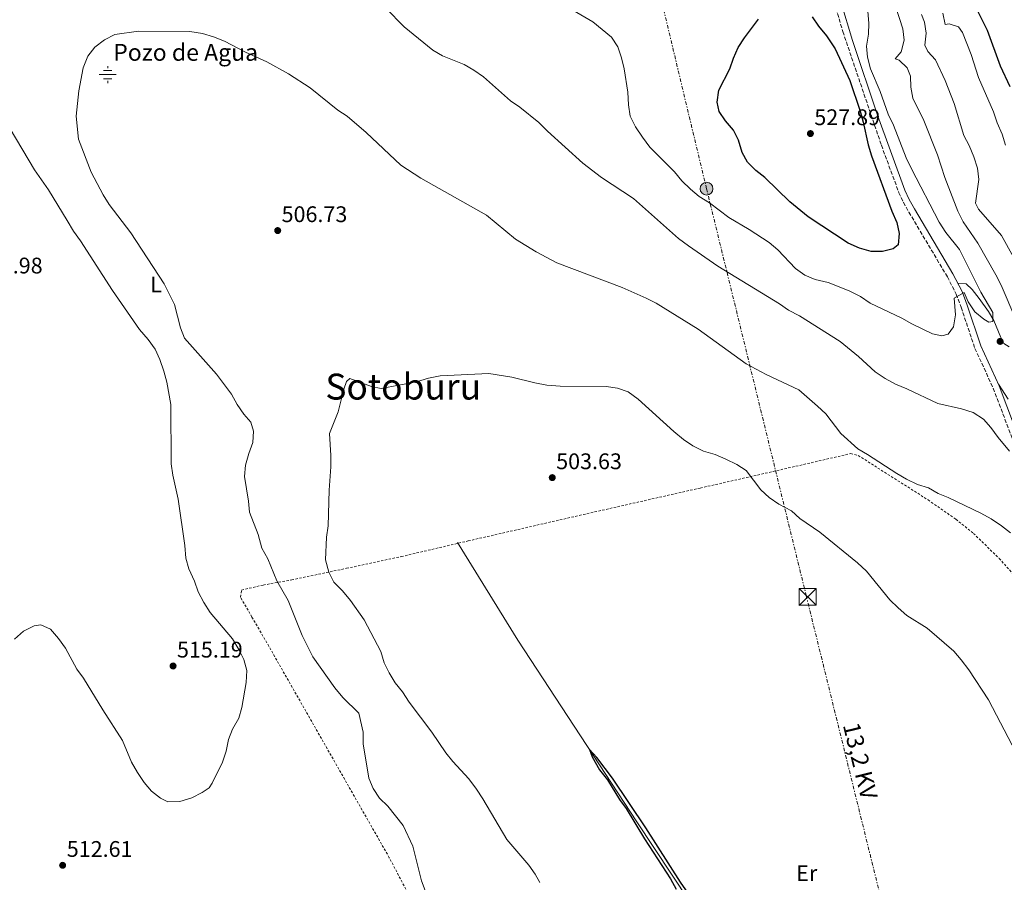
# Model space of a CAD drawing. Units: metres. Extents: x 631241 to 634692, y 4734307 to 4736685.
# Drawn here: x 633482 to 633919, y 4735528 to 4735911 of the extents above; entities that cross this region are included whole.
import ezdxf
from ezdxf.enums import TextEntityAlignment as Align

# ---------------------------------------------------------------- set-up
doc = ezdxf.new("R2010")
doc.units = ezdxf.units.M
doc.header["$MEASUREMENT"] = 0
for name, pattern in [('DGN Style 2', [1.739922, 1.043953, -0.695969]), ('DGN Style 3', [2.435891, 1.739922, -0.695969]), ('DGN Style 7', [3.479844, 1.56593, -0.695969, 0.521977, -0.695969])]:
    doc.linetypes.add(name, pattern=pattern)
for name, color, linetype, lineweight in [('Acequia sin especificar', 4, 'Continuous', 0), ('Camino', 7, 'DGN Style 3', 0), ('Cota de punto acotado terreno', 7, 'Continuous', 0), ('Curva de nivel directora', 30, 'Continuous', 30), ('Curva de nivel intermedia', 30, 'Continuous', 0), ('Estanque', 4, 'Continuous', 0), ('Etiqueta de uso rústico', 92, 'Continuous', 0), ('Fuente-manantial-naciente', 7, 'Continuous', 0), ('Línea de cambio de uso (parcela vista)', 92, 'Continuous', 0), ('Línea eléctrica', 6, 'DGN Style 7', 0), ('Margen derecho', 7, 'Continuous', 0), ('Poste tendido eléctrico', 7, 'Continuous', 0), ('Punto acotado terreno (símbolo)', 7, 'Continuous', 0), ('Tela metálica o alambrada', 7, 'DGN Style 2', 0), ('Tensión línea eléctrica', 7, 'Continuous', 0), ('Texto de Balsa-alberca', 4, 'Continuous', 0), ('Texto de Área (paraje) menor', 7, 'Continuous', 0), ('Torre eléctrica', 7, 'Continuous', 0)]:
    doc.layers.add(name, color=color, linetype=linetype, lineweight=lineweight)
doc.styles.add('Style-Arial', font='arial.ttf')

# ---------------------------------------------------------------- blocks, each defined once
blk = doc.blocks.new('5NACIE')
at = {"layer": 'Acequia sin especificar', "color": 4, "linetype": 'Continuous', "lineweight": 0, "flags": 128}
for points in [[(-0.375, 0), (0.375, 0)], [(-0.1875, 0.1875), (0.1875, 0.1875)], [(0, 0.2812), (0, 0.375)], [(-0.1875, -0.1875), (0.1875, -0.1875)], [(0, -0.2812), (0, -0.375)]]:
    blk.add_lwpolyline(points, dxfattribs=at)
blk = doc.blocks.new('5PATER')
at = {"layer": 'Estanque', "linetype": 'Continuous', "lineweight": 0}
h = blk.add_hatch(color=51, dxfattribs=at)
edge = h.paths.add_edge_path()
edge.add_ellipse((0, 0), major_axis=(-0.11, -0.111), ratio=0.999422, start_angle=0, end_angle=360)
blk = doc.blocks.new('5TME')
at = {"layer": 'Tela metálica o alambrada', "color": 7, "linetype": 'Continuous', "lineweight": 0}
for p, q in [((-0.375, 0.375), (0.375, -0.375)), ((0.3723, 0.3776), (-0.3716, -0.3784))]:
    blk.add_line(p, q, dxfattribs=at)
at = {"layer": 'Tela metálica o alambrada', "color": 7, "linetype": 'Continuous', "lineweight": 0, "flags": 128}
blk.add_lwpolyline([(-0.375, -0.375), (0.375, -0.375), (0.375, 0.375), (-0.375, 0.375), (-0.3716, -0.3784)], dxfattribs=at)
blk = doc.blocks.new('5PELE')
at = {"layer": 'Tela metálica o alambrada', "linetype": 'Continuous', "lineweight": 0}
h = blk.add_hatch(color=9, dxfattribs=at)
edge = h.paths.add_edge_path()
edge.add_arc((0, 0), 0.285, 0, 360)
at = {"layer": 'Tela metálica o alambrada', "color": 252, "linetype": 'Continuous', "lineweight": 0}
blk.add_circle((0, 0), 0.285, dxfattribs=at)

msp = doc.modelspace()

# ---------------------------------------------------------------- linework, layer by layer
at = {"layer": 'Acequia sin especificar', "color": 4, "linetype": 'Continuous', "lineweight": 0}
msp.add_polyline3d([(633676.05, 4735678.77, 501.58), (633702.74, 4735635.53, 500.99), (633755.64, 4735554.86, 499.46), (633802.03, 4735484.81, 498.28), (633835.78, 4735435.72, 497.01)], dxfattribs=at)
at = {"layer": 'Camino', "color": 7, "linetype": 'DGN Style 3', "lineweight": 0}
msp.add_polyline3d([(633841.96, 4735922.8, 522.54), (633846.98, 4735905.46, 521.92), (633864.08, 4735855.06, 521.92), (633871.86, 4735833.99, 522.61), (633873.86, 4735829.73, 522.77), (633876.29, 4735825.36, 522.56), (633893.35, 4735796.67, 520.34), (633897.31, 4735788.98, 519.71), (633899.49, 4735783.14, 519.17), (633905.57, 4735764.92, 518.29), (633913.72, 4735747.2, 517.15), (633923.49, 4735721.35, 515.24)], dxfattribs=at)
at = {"layer": 'Curva de nivel directora', "color": 30, "linetype": 'Continuous', "lineweight": 30, "flags": 128}
for points, elevation in [([(633896.37, 4735926.66), (633900.1, 4735924.15), (633903.22, 4735920.24), (633906.16, 4735915.8), (633911.03, 4735906.15), (633916.75, 4735890.25), (633921.11, 4735881.1)], 500), ([(633864.55, 4735807.85), (633859.54, 4735807.94), (633854.4, 4735809.4), (633849.35, 4735811.66), (633831.56, 4735823.22), (633823.49, 4735829.97), (633812.41, 4735840.71), (633808.36, 4735843.83), (633804.72, 4735847.46), (633802.3, 4735851.84), (633800.74, 4735857.35), (633798.44, 4735861.79), (633794.99, 4735865.83), (633792.1, 4735869.94), (633791.17, 4735874.2), (633792, 4735879.54), (633796.8, 4735888.99), (633798.43, 4735893.72), (633800.62, 4735898.44), (633803.35, 4735902.63), (633809.55, 4735910.97)], 525), ([(633833.36, 4735911.96), (633836.12, 4735907.79), (633839.77, 4735903.63), (633843.61, 4735897.86), (633850.05, 4735883.8), (633854.74, 4735870.16), (633856.08, 4735865.34), (633858.23, 4735855.17), (633859.74, 4735850.37), (633868.67, 4735825.73), (633870.88, 4735820.73), (633871.97, 4735815.83), (633871.52, 4735810.85), (633869.36, 4735809.14), (633864.55, 4735807.85)], 525), ([(633791.76, 4735504), (633775.01, 4735528.07), (633759.63, 4735552.13), (633744.77, 4735574.22), (633737.88, 4735583.4), (633734.64, 4735586.9), (633735.72, 4735583.72), (633739.1, 4735577.94), (633742.52, 4735573.5), (633747.89, 4735564.7), (633750.92, 4735560.72), (633759.02, 4735547.32), (633770.59, 4735529.55), (633773.03, 4735525.04)], 500)]:
    msp.add_lwpolyline(points, dxfattribs=dict(at, elevation=elevation))
at = {"layer": 'Curva de nivel intermedia', "color": 30, "linetype": 'Continuous', "lineweight": 0, "flags": 128}
for points, elevation in [([(633923.77, 4735777.72), (633917.22, 4735792.98), (633914.89, 4735797.53), (633906.88, 4735811.58), (633900.39, 4735820.99), (633897.95, 4735825.81), (633892.24, 4735840.75), (633888.95, 4735850.83), (633882.94, 4735865.95), (633878.07, 4735875.87), (633877.21, 4735880.81), (633877.06, 4735885.74), (633875.59, 4735889.45), (633871.91, 4735892.76), (633870.17, 4735893.44), (633872.89, 4735896.52), (633874.26, 4735901.72), (633873.64, 4735906.68), (633868.89, 4735921.4)], 515), ([(633644.24, 4735915.83), (633652.41, 4735907.58), (633665.03, 4735897.17), (633669.37, 4735894.67), (633678.92, 4735890.85), (633683.28, 4735888.4), (633687.59, 4735885.32), (633699.58, 4735874.69), (633703.71, 4735871.87), (633712.18, 4735865.18), (633716.02, 4735861.33), (633731.65, 4735847.06), (633739.89, 4735840.67), (633754.08, 4735831.46), (633774.04, 4735813.63), (633778.48, 4735810.42), (633791.54, 4735801.36), (633818.83, 4735784.71), (633822.94, 4735781.83), (633827.69, 4735779.39), (633845.73, 4735767.97), (633853.95, 4735761.38), (633861.37, 4735754.48), (633865.79, 4735751.55), (633870.36, 4735749.04), (633875.35, 4735746.97), (633889.2, 4735740.4), (633899.68, 4735738.12), (633904.82, 4735736.4)], 515), ([(633858.15, 4735914.35), (633858.53, 4735909.26), (633858.44, 4735904.26), (633857.47, 4735899.01), (633857.97, 4735894.04), (633859.2, 4735889), (633863.52, 4735878.88), (633867.05, 4735868.79), (633869.44, 4735863.93), (633875.15, 4735849.41), (633877.4, 4735844.57), (633889.7, 4735820.86), (633892.63, 4735816.36), (633898.7, 4735808.8), (633908.2, 4735789.92), (633913.48, 4735780.77), (633913.54, 4735776.9), (633911.81, 4735776.54), (633909.53, 4735777.81), (633905.61, 4735781.1), (633902.65, 4735785.51), (633900.79, 4735789.72), (633896.45, 4735787.21), (633897.03, 4735779.86), (633896.13, 4735774.54), (633893.69, 4735771.22), (633890.89, 4735770.55), (633886.83, 4735771.35), (633877.62, 4735775.77), (633873.13, 4735778.32), (633859.14, 4735784.94), (633854.79, 4735787.89), (633849.8, 4735790.4), (633840.49, 4735794.13), (633834.66, 4735795.51), (633830.06, 4735797.46), (633825.99, 4735800.41), (633818.12, 4735808.68), (633814.23, 4735811.82), (633805.38, 4735817.62), (633796.36, 4735822.99), (633787.85, 4735829.44), (633783.32, 4735832.33), (633779.47, 4735835.51), (633775.55, 4735839.31), (633772.25, 4735843.21), (633761.4, 4735854.19), (633758.09, 4735858.56), (633755.06, 4735863.27), (633752.62, 4735867.96), (633751.87, 4735872.9), (633751.61, 4735878.65), (633749.96, 4735888.87), (633748.76, 4735893.86), (633747.1, 4735898.67), (633744.42, 4735902.97), (633736.13, 4735909.82), (633727.19, 4735914.96)], 520), ([(633881.86, 4735913.05), (633883.16, 4735909.63), (633883.96, 4735904.69), (633883.38, 4735899.48), (633884.73, 4735896.63), (633888.11, 4735892.95), (633892.37, 4735883.71), (633896.31, 4735873.54), (633900.71, 4735859.41), (633903.05, 4735854.99), (633905.17, 4735849.88), (633906.78, 4735844.85), (633907.35, 4735839.87), (633905.82, 4735829.37), (633907.15, 4735826.61), (633917.31, 4735814.95), (633927.25, 4735797.1)], 510), ([(633891.37, 4735913.68), (633892.32, 4735908.61), (633894.14, 4735908.9), (633898.37, 4735907.62), (633900.08, 4735905.01), (633903.88, 4735895.26), (633907.16, 4735885.15), (633913.82, 4735869.79), (633915.4, 4735864.96), (633917.7, 4735859.88), (633919.16, 4735855.1)], 505), ([(633921.33, 4735683.09), (633917.35, 4735686.12), (633912.86, 4735689.25), (633908.23, 4735691.85), (633893.78, 4735698.77), (633889.26, 4735700.51), (633884.98, 4735703.09), (633880.14, 4735704.55), (633875.28, 4735706.89), (633870.91, 4735709.33), (633857.99, 4735717.88), (633853.64, 4735720.35), (633846.04, 4735727.09), (633839.39, 4735735.85), (633835.81, 4735739.34), (633827.42, 4735746.56), (633812.97, 4735753.27), (633804.07, 4735758.05), (633782.85, 4735773.42), (633764.17, 4735784.9), (633759.74, 4735787.22), (633749.09, 4735791.94), (633720.04, 4735802.83), (633710.86, 4735807.73), (633701.8, 4735813.43), (633688.83, 4735824.01), (633659.81, 4735840.37), (633650.87, 4735846.24), (633635.55, 4735860.62), (633627.13, 4735867.88), (633622.98, 4735870.67), (633610.63, 4735880.5), (633601.07, 4735886.66), (633591.45, 4735892.11), (633581.95, 4735896.39), (633572.64, 4735901.25), (633567.74, 4735903.2), (633562.93, 4735904.57), (633557.3, 4735905.56), (633534.43, 4735905.64), (633523.95, 4735904.14), (633519.44, 4735901.79), (633515.11, 4735898.51), (633511.99, 4735894.6), (633509.93, 4735889.45), (633508.01, 4735879.22), (633506.9, 4735867.98), (633507.95, 4735857.75), (633513.46, 4735843.04), (633518.84, 4735832.97), (633521.47, 4735828.71), (633531.11, 4735816.21), (633545.91, 4735793.62), (633550.48, 4735784.44), (633553.15, 4735774.08), (633554.97, 4735769.42), (633569.1, 4735753.53), (633575.73, 4735744.64), (633578.34, 4735739.97), (633581.19, 4735735.69), (633584.31, 4735732.11), (633585.54, 4735728.12), (633585.26, 4735723.12), (633583.43, 4735718.32), (633582.04, 4735713.1), (633581.47, 4735708.09), (633583.31, 4735697.17), (633583.74, 4735692.18), (633587.53, 4735682.28), (633589.22, 4735676.23), (633591.88, 4735671.52), (633595.86, 4735661.74)], 510), ([(633578.95, 4735600.82), (633580.33, 4735605.63), (633582.25, 4735616.61), (633582.54, 4735621.99), (633581.24, 4735626.83), (633579.08, 4735631.36), (633576.27, 4735636.02), (633566.33, 4735647.71), (633563.52, 4735652.12), (633561, 4735656.9), (633559.36, 4735661.62), (633556.89, 4735667.07), (633555.46, 4735671.86), (633555.08, 4735677.44), (633552.14, 4735697.99), (633549.75, 4735708.71), (633548.99, 4735713.66), (633548.87, 4735739.95), (633547, 4735749.94), (633545.67, 4735754.77), (633543.91, 4735759.94), (633541.92, 4735764.52), (633538.79, 4735768.89), (633534.87, 4735773.36), (633523.01, 4735790.58), (633508.79, 4735812.59), (633505.59, 4735816.85), (633502.91, 4735821.67), (633494.51, 4735835.18), (633488.34, 4735844.17), (633477.54, 4735862.29)], 515), ([(633923.83, 4735585.55), (633911.58, 4735609.01), (633902.87, 4735622.35), (633899.53, 4735626.79), (633896.21, 4735630.53), (633884.38, 4735640.73), (633875.45, 4735646.38), (633871.5, 4735649.77), (633867.77, 4735653.42), (633857.44, 4735666.03), (633853.47, 4735669.73), (633836.8, 4735683.38), (633827.97, 4735689.39), (633824.28, 4735692.77), (633818.55, 4735695.79), (633814.26, 4735698.75), (633810.62, 4735702.19), (633804.14, 4735710.74), (633799.91, 4735713.4), (633795.13, 4735715.83), (633790.38, 4735717.85), (633785.24, 4735719.36), (633780.45, 4735721.72), (633776.32, 4735724.53), (633772.01, 4735727.98), (633756.15, 4735742.43), (633751.69, 4735745.59), (633746.97, 4735747.22), (633741.94, 4735748), (633721.55, 4735748.14), (633715.6, 4735748.65), (633710.39, 4735749.57), (633700.19, 4735752.12), (633689.92, 4735753.71), (633668.35, 4735752.66), (633663.12, 4735751.63), (633657.82, 4735750.1), (633642.18, 4735747.13), (633637.85, 4735747.95), (633628.29, 4735751.6), (633626.83, 4735750.29), (633625.56, 4735746.77), (633623.03, 4735736.76), (633619.21, 4735727.12), (633619.82, 4735717.43), (633619.82, 4735712.43), (633619.03, 4735701.95), (633618.65, 4735686.23), (633617.91, 4735681.13), (633617.45, 4735671.05), (633618.89, 4735665.59), (633621.13, 4735661.12)], 505), ([(633904.82, 4735736.4), (633909.35, 4735733.55), (633912.72, 4735729.87), (633915.93, 4735725.35), (633920.88, 4735719.32)], 515), ([(633595.86, 4735661.74), (633600.85, 4735653.02), (633607.07, 4735637.46), (633611.84, 4735628.13), (633621.62, 4735614.3), (633625.12, 4735610.08), (633632.22, 4735603.12), (633634.12, 4735594.67), (633634.11, 4735589.52), (633636.63, 4735574.31), (633638.57, 4735569.7), (633641.41, 4735565.42), (633645.07, 4735561.79), (633651.91, 4735553.19), (633656.27, 4735544.1), (633660.07, 4735528.65), (633663.7, 4735518.87)], 510), ([(633621.13, 4735661.12), (633625.07, 4735657.29), (633628.56, 4735653.1), (633634.59, 4735644.47), (633641.98, 4735630.46), (633643.46, 4735625.47), (633645.64, 4735620.9), (633648.38, 4735616.6), (633651.7, 4735612.5), (633654.6, 4735607.95), (633664.68, 4735594.61), (633670.89, 4735585.54), (633673.99, 4735581.61), (633681, 4735573.98), (633684.47, 4735569.42), (633687.3, 4735565.12), (633697.94, 4735547.06), (633707.61, 4735535.68), (633710.5, 4735531.63), (633712.56, 4735527.9)], 505), ([(633479.45, 4735635.97), (633483.47, 4735639.39), (633488.25, 4735641.76), (633491.17, 4735642.33), (633495.51, 4735640.35), (633499.03, 4735636.2), (633502.1, 4735631.96), (633507.19, 4735622.55), (633510.17, 4735618.54), (633518.63, 4735604.51), (633527.36, 4735590.96), (633531.37, 4735581.36), (633534.01, 4735576.8), (633537.01, 4735572.38), (633540.32, 4735568.49), (633544.19, 4735565.32), (633547.49, 4735563.7), (633552.79, 4735563.82), (633558.16, 4735565.45), (633562.77, 4735567.89), (633565.89, 4735570.01), (633567.22, 4735572.04), (633571.82, 4735581.39), (633573.35, 4735586.15), (633574.4, 4735591.32), (633576.27, 4735595.96), (633578.95, 4735600.82)], 515)]:
    msp.add_lwpolyline(points, dxfattribs=dict(at, elevation=elevation))
at = {"layer": 'Línea de cambio de uso (parcela vista)', "color": 92, "linetype": 'Continuous', "lineweight": 0}
for points in [[(633897.96, 4735793.91, 520.57), (633901.64, 4735793.54, 520.49), (633904.37, 4735790.97, 520.57), (633907.43, 4735787.01, 520.42), (633911.56, 4735781.29, 519.9), (633914.03, 4735777.21, 519.87), (633917.07, 4735769.77, 519.87), (633918.48, 4735767.1, 519.92), (633920.75, 4735765.57, 520.01)], [(633920.32, 4735742.45, 517.33), (633916.01, 4735749.02, 517.54)]]:
    msp.add_polyline3d(points, dxfattribs=at)
at = {"layer": 'Línea eléctrica', "color": 6, "linetype": 'DGN Style 7', "lineweight": 0}
msp.add_polyline3d([(633705.31, 4736172.99, 525.32), (633729.48, 4736074.76, 529.19), (633761.03, 4735942.17, 522.41), (633786.52, 4735835.76, 520.86), (633830.7, 4735655.32, 503.48), (633874.38, 4735478.35, 502.1), (633916.77, 4735301.81, 493.62), (633957.42, 4735135.65, 488.24)], dxfattribs=at)
at = {"layer": 'Margen derecho', "color": 7, "linetype": 'Continuous', "lineweight": 0}
msp.add_polyline3d([(633846.03, 4735918.73, 522.36), (633851.21, 4735901.55, 521.78), (633862.43, 4735868.4, 521.63), (633874.48, 4735835.09, 522.61), (633876.39, 4735831.02, 522.77), (633878.75, 4735826.78, 522.56), (633895.84, 4735798.04, 520.34), (633899.91, 4735790.13, 519.71), (633902.17, 4735784.09, 519.17), (633908.22, 4735765.97, 518.29), (633916.34, 4735748.3, 517.15), (633926.14, 4735722.37, 515.24)], dxfattribs=at)
at = {"layer": 'Tela metálica o alambrada', "color": 7, "linetype": 'DGN Style 2', "lineweight": 0}
msp.add_polyline3d([(633662.05, 4735508.02, 510.33), (633645.78, 4735538.94, 511.25), (633592.34, 4735632.74, 513.94), (633584.83, 4735645.73, 514.06), (633579.72, 4735654.61, 513.59), (633580.25, 4735657.7, 512.83), (633589.83, 4735659.92, 510.9), (633602.46, 4735662.21, 508.69), (633626.79, 4735667.33, 505.58), (633651.12, 4735672.55, 503.57), (633680.77, 4735679.48, 502.51), (633730.07, 4735690.8, 502.73), (633783.73, 4735702.95, 503.99), (633816.02, 4735710.28, 505.44), (633850.42, 4735718.21, 508.35), (633853.77, 4735717.42, 508.43), (633884.8, 4735697.69, 507.91), (633897.13, 4735689.12, 507.77), (633904.93, 4735682.85, 507.71), (633916.32, 4735671.76, 507.66), (633926.37, 4735660.63, 507.69), (633939.15, 4735645.27, 507.64), (633960.83, 4735618.51, 507.12)], dxfattribs=at)

# ---------------------------------------------------------------- block references
at = {"layer": 'Fuente-manantial-naciente', "color": 7, "linetype": 'Continuous', "lineweight": 0, "xscale": 10, "yscale": 10, "zscale": 10}
msp.add_blockref('5NACIE', (633520.86, 4735886.39, 510.11), dxfattribs=at)
at = {"layer": 'Poste tendido eléctrico', "color": 7, "linetype": 'Continuous', "lineweight": 0, "xscale": 10, "yscale": 10, "zscale": 10}
msp.add_blockref('5PELE', (633786.52, 4735835.76, 520.86), dxfattribs=at)
at = {"layer": 'Punto acotado terreno (símbolo)', "color": 7, "linetype": 'Continuous', "lineweight": 0, "xscale": 10, "yscale": 10, "zscale": 10}
for p in [(633832.6, 4735860.21, 527.89), (633596.26, 4735817.18, 506.73), (633916.77, 4735768, 519.63), (633718.07, 4735707.57, 503.63), (633549.84, 4735624, 515.19), (633500.85, 4735535.57, 512.61)]:
    msp.add_blockref('5PATER', p, dxfattribs=at)
at = {"layer": 'Torre eléctrica', "color": 7, "linetype": 'Continuous', "lineweight": 0, "xscale": 10, "yscale": 10, "zscale": 10}
msp.add_blockref('5TME', (633831.36, 4735654.67, 503.46), dxfattribs=at)

# ---------------------------------------------------------------- texts
at = {"layer": 'Cota de punto acotado terreno', "color": 7, "linetype": 'Continuous', "lineweight": 0, "style": 'Style-Arial'}
for s, p in [('527.89', (633834.34, 4735863.96, 527.89)), ('506.73', (633597.99, 4735820.93, 506.73)), ('517.98', (633462.82, 4735798.15, 517.97)), ('503.63', (633719.81, 4735711.32, 503.63)), ('515.19', (633551.58, 4735627.75, 515.19)), ('512.61', (633502.68, 4735539.32, 512.61))]:
    msp.add_text(s, height=7, dxfattribs=at).set_placement(p)
at = {"layer": 'Etiqueta de uso rústico', "color": 92, "linetype": 'Continuous', "lineweight": 0, "style": 'Style-Arial'}
for s, p in [('L', (633542.29, 4735793.21, 511.02)), ('Er', (633830.97, 4735532.1, 501.54))]:
    msp.add_text(s, height=7, dxfattribs=at).set_placement(p, align=Align.MIDDLE_CENTER)
at = {"layer": 'Tensión línea eléctrica', "color": 7, "linetype": 'Continuous', "lineweight": 0, "style": 'Style-Arial'}
msp.add_text('13,2 KV', height=7.5, rotation=283.8679, dxfattribs=at).set_placement((633851.1, 4735580.99, 502.85), align=Align.CENTER)
at = {"layer": 'Texto de Balsa-alberca', "color": 4, "linetype": 'Continuous', "lineweight": 0, "style": 'Style-Arial'}
msp.add_text('Pozo de Agua', height=7.5, dxfattribs=at).set_placement((633523.27, 4735892.5, 510.11))
at = {"layer": 'Texto de Área (paraje) menor', "color": 7, "linetype": 'Continuous', "lineweight": 0, "style": 'Style-Arial'}
msp.add_text('Sotoburu', height=11.5, dxfattribs=at).set_placement((633651.95, 4735747.95, 505), align=Align.MIDDLE_CENTER)

doc.saveas('drawing.dxf')
